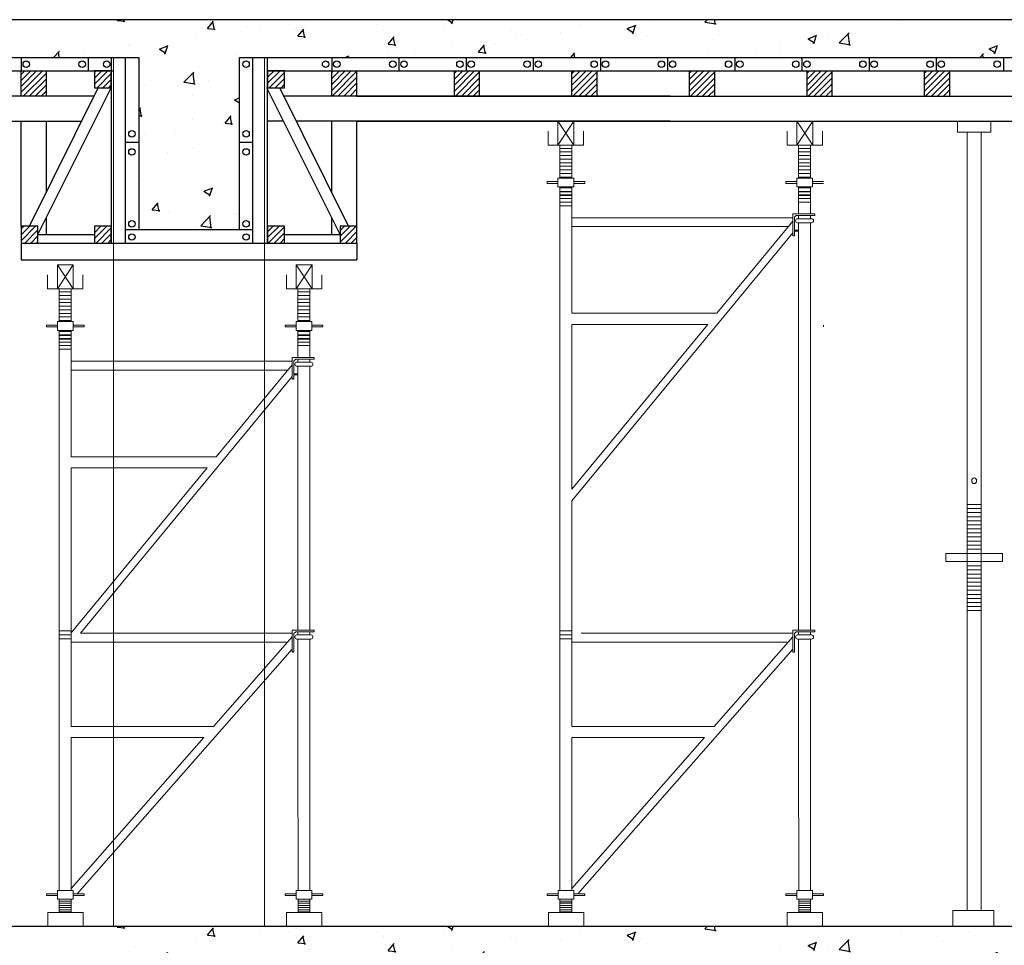
# Model space of a CAD drawing. Units: millimetres. Extents: x 3182256 to 4096272, y -2815809 to -2620154.
# Drawn here: x 3674254 to 3677186, y -2720619 to -2717862 of the extents above; entities that cross this region are included whole.
import ezdxf

# ---------------------------------------------------------------- set-up
doc = ezdxf.new("R2010")
doc.units = ezdxf.units.MM
doc.header["$MEASUREMENT"] = 0
doc.layers.get('0').update_dxf_attribs({"linetype": 'CONTINUOUS', "lineweight": 0})
for name, color, linetype, lineweight in [('cop pha', 45, 'CONTINUOUS', 9), ('hach', 253, 'CONTINUOUS', 18), ('SECTION_LINE', 7, 'CONTINUOUS', 25)]:
    doc.layers.add(name, color=color, linetype=linetype, lineweight=lineweight)
for name, color, linetype in [('REBAR_LINE', 4, 'CONTINUOUS'), ('TEXT', 2, 'CONTINUOUS'), ('thang 9-2011$0$tuong', 1, 'CONTINUOUS')]:
    doc.layers.add(name, color=color, linetype=linetype)
pattern_1 = [(45, (4725, 1522.05), (-8.838834765, 8.838834765), [])]

# ---------------------------------------------------------------- blocks, each defined once
blk = doc.blocks.new('7565')
blk.add_line((330688.4, 212565.7), (330628.5, 212565.7))
at = {"layer": 'cop pha'}
for p, q in [((330618.6, 215774.2), (330698.6, 215654.2)), ((330618.6, 215654.2), (330698.6, 215774.2)), ((331818.7, 215774.2), (331898.7, 215654.2)), ((331818.7, 215654.2), (331898.7, 215774.2)), ((330628.3, 215654.2), (330628.3, 215488.6)), ((330628.3, 215488.6), (330628.3, 215654.2)), ((330688.1, 215654.2), (330688.1, 215488.6)), ((330688.1, 215488.6), (330688.1, 215654.2)), ((330688.1, 214809.3), (331417.5, 214809.3)), ((330688.1, 214753.6), (331371.6, 214753.6)), ((330688.1, 213453.8), (331403.3, 213453.8)), ((330688.1, 213398.2), (331354.3, 213398.2))]:
    blk.add_line(p, q, dxfattribs=at)
at = {"layer": 'cop pha', "ltscale": 100}
for p, q in [((330628.3, 215638.1), (330688.1, 215638.1)), ((330628.3, 215620.1), (330688.1, 215620.1)), ((331828, 215488.6), (331828, 215654.2)), ((331828, 215488.6), (331828, 215654.2)), ((331828, 215638.1), (331887.9, 215638.1)), ((331828, 215620.1), (331887.9, 215620.1)), ((331887.9, 215488.6), (331887.9, 215654.2)), ((331887.9, 215488.6), (331887.9, 215654.2)), ((330628.3, 215602.1), (330688.1, 215602.1)), ((330628.3, 215584.1), (330688.1, 215584.1)), ((331828, 215602.1), (331887.9, 215602.1)), ((331828, 215584.1), (331887.9, 215584.1)), ((330628.3, 215566.1), (330688.1, 215566.1)), ((330628.3, 215548), (330688.1, 215548)), ((330628.3, 215530), (330688.1, 215530)), ((331828, 215566.1), (331887.9, 215566.1)), ((331828, 215548), (331887.9, 215548)), ((331828, 215530), (331887.9, 215530)), ((330618.6, 215488.6), (330697.8, 215488.6)), ((330618.6, 215488.6), (330697.8, 215488.6)), ((330628.3, 215512), (330688.1, 215512)), ((330628.3, 215494), (330688.1, 215494)), ((330697.8, 215488.6), (330697.8, 215444.6)), ((330697.8, 215488.6), (330697.8, 215444.6)), ((331818.4, 215444.6), (331818.4, 215488.6)), ((331818.4, 215488.6), (331897.6, 215488.6)), ((331818.4, 215444.6), (331818.4, 215488.6)), ((331818.4, 215488.6), (331897.6, 215488.6)), ((331828, 215512), (331887.9, 215512)), ((331828, 215494), (331887.9, 215494)), ((330618.6, 215471), (330563.6, 215471)), ((330563.6, 215471), (330563.6, 215462.2)), ((330618.6, 215471), (330563.6, 215471)), ((330563.6, 215471), (330563.6, 215462.2)), ((330563.6, 215471), (330563.6, 215462.2)), ((330618.6, 215471), (330563.6, 215471)), ((330618.6, 215462.2), (330563.6, 215462.2)), ((330618.6, 215462.2), (330563.6, 215462.2)), ((330618.6, 215462.2), (330563.6, 215462.2)), ((330697.8, 215444.6), (330618.6, 215444.6)), ((330697.8, 215444.6), (330618.6, 215444.6)), ((330628.3, 215444.6), (330628.3, 214929.7)), ((330628.3, 215327.3), (330628.3, 215444.6)), ((330628.3, 215439.9), (330688.1, 215439.9)), ((330628.3, 215421.9), (330688.1, 215421.9)), ((330688.1, 215444.6), (330688.1, 214929.7)), ((330688.1, 215327.3), (330688.1, 215444.6)), ((330697.8, 215471), (330752.8, 215471)), ((330697.8, 215471), (330752.8, 215471)), ((330697.8, 215471), (330752.8, 215471)), ((330697.8, 215462.2), (330752.8, 215462.2)), ((330697.8, 215462.2), (330752.8, 215462.2)), ((330697.8, 215462.2), (330752.8, 215462.2)), ((330697.8, 215444.6), (330697.8, 215444.6)), ((330752.8, 215471), (330752.8, 215462.2)), ((330752.8, 215471), (330752.8, 215462.2)), ((330752.8, 215471), (330752.8, 215462.2)), ((331818.4, 215471), (331763.3, 215471)), ((331763.3, 215471), (331763.3, 215462.2)), ((331818.4, 215471), (331763.3, 215471)), ((331763.3, 215471), (331763.3, 215462.2)), ((331763.3, 215471), (331763.3, 215462.2)), ((331818.4, 215471), (331763.3, 215471)), ((331818.4, 215462.2), (331763.3, 215462.2)), ((331818.4, 215462.2), (331763.3, 215462.2)), ((331818.4, 215462.2), (331763.3, 215462.2)), ((331897.6, 215444.6), (331818.4, 215444.6)), ((331897.6, 215444.6), (331818.4, 215444.6)), ((331828, 215337), (331828, 215444.6)), ((331828, 215309.1), (331828, 215444.6)), ((331828, 215439.9), (331887.9, 215439.9)), ((331828, 215421.9), (331887.9, 215421.9)), ((331887.9, 215337), (331887.9, 215444.6)), ((331887.9, 215309.1), (331887.9, 215444.6)), ((331897.6, 215471), (331952.6, 215471)), ((331897.6, 215471), (331952.6, 215471)), ((331897.6, 215471), (331952.6, 215471)), ((331897.6, 215462.2), (331952.6, 215462.2)), ((331897.6, 215462.2), (331952.6, 215462.2)), ((331897.6, 215462.2), (331952.6, 215462.2)), ((331952.6, 215471), (331952.6, 215462.2)), ((331952.6, 215471), (331952.6, 215462.2)), ((331952.6, 215471), (331952.6, 215462.2)), ((330628.3, 215419.8), (330688.1, 215419.8)), ((330628.3, 215403.9), (330688.1, 215403.9)), ((330688.1, 215401.3), (330628.3, 215401.3)), ((330688.1, 215401.3), (330628.3, 215401.3)), ((330628.3, 215401.3), (330688.1, 215401.3)), ((330628.3, 215385.9), (330688.1, 215385.9)), ((331828, 215419.8), (331887.9, 215419.8)), ((331828, 215403.9), (331887.9, 215403.9)), ((331887.9, 215401.3), (331828, 215401.3)), ((331887.9, 215401.3), (331828, 215401.3)), ((331828, 215401.3), (331887.9, 215401.3)), ((331828, 215385.9), (331887.9, 215385.9)), ((330628.3, 215367.9), (330688.1, 215367.9)), ((330628.3, 215337), (330628.3, 215352.8)), ((330673.3, 215349.6), (330628.3, 215349.6)), ((330688.1, 215349.6), (330628.3, 215349.6)), ((330643.1, 215349.6), (330688.1, 215349.6)), ((330688.1, 215337), (330688.1, 215352.8)), ((331828, 215367.9), (331887.9, 215367.9)), ((330688.1, 215289.5), (331378.8, 215289.5)), ((331048.1, 215289.5), (331798.9, 215289.5)), ((331048.1, 215289.5), (331798.9, 215289.5)), ((331798.9, 215309.1), (331798.9, 215265.3)), ((331865.2, 215309.1), (331798.9, 215309.1)), ((331798.9, 215309.1), (331865.2, 215309.1)), ((331798.9, 215309.1), (331798.9, 215199.1)), ((331908.9, 215309.1), (331798.9, 215309.1)), ((331798.9, 215309.1), (331908.9, 215309.1)), ((331816.5, 215300.3), (331807.7, 215291.5)), ((331816.5, 215300.3), (331807.7, 215291.5)), ((331807.7, 215291.5), (331807.7, 215215.3)), ((331807.7, 215291.5), (331807.7, 215199.1)), ((331859.7, 215300.3), (331816.5, 215300.3)), ((331908.9, 215300.3), (331816.5, 215300.3)), ((331823, 215284.7), (331850, 215284.7)), ((331823, 215284.7), (331892.9, 215284.7)), ((331828, 215284.7), (331828, 215300.3)), ((331828, 215300.3), (331828, 215287.9)), ((331828, 215284.7), (331828, 215300.3)), ((331828, 215300.3), (331828, 215287.9)), ((331828, 215299.3), (331828, 215300.3)), ((331908.9, 215309.1), (331850.7, 215309.1)), ((331856.2, 215300.3), (331899.4, 215300.3)), ((331892.9, 215284.7), (331866, 215284.7)), ((331887.9, 215284.7), (331887.9, 215300.3)), ((331887.9, 215300.3), (331887.9, 215287.9)), ((331887.9, 215284.7), (331887.9, 215300.3)), ((331887.9, 215300.3), (331887.9, 215287.9)), ((331887.9, 215299.3), (331887.9, 215300.3)), ((331908.9, 215309.1), (331908.9, 215300.3)), ((330688.1, 215244.9), (331378.8, 215244.9)), ((331046.6, 215244.9), (331777.8, 215244.9)), ((331046.6, 215244.9), (331777.8, 215244.9)), ((331798.9, 215271.5), (331417.5, 214809.3)), ((331807.7, 215226.2), (331813.4, 215226.2)), ((331807.7, 215226.2), (331828, 215226.2)), ((331823, 215264.2), (331837.1, 215264.2)), ((331825.7, 215264.2), (331823, 215264.2)), ((331823, 215264.2), (331892.9, 215264.2)), ((331828, 215264.2), (331828, 215089.9)), ((331828, 215237.1), (331828, 214929.7)), ((331828, 215230.7), (331828, 214929.7)), ((331835.1, 215264.2), (331837.1, 215264.2)), ((331835.1, 215264.2), (331880.8, 215264.2)), ((331880.8, 215264.2), (331878.8, 215264.2)), ((331892.9, 215264.2), (331878.8, 215264.2)), ((331887.9, 215264.2), (331887.9, 215249.6)), ((331887.9, 215264.2), (331887.9, 214929.7)), ((331887.9, 215260.5), (331887.9, 215215.3)), ((331887.9, 215032.5), (331887.9, 215250.8)), ((331887.9, 215237.1), (331887.9, 214929.7)), ((331887.9, 215045.8), (331887.9, 215232)), ((331887.9, 215045.8), (331887.9, 215232)), ((331890.2, 215264.2), (331892.9, 215264.2)), ((331798.9, 215212.7), (330734.6, 213923)), ((331798.9, 215199.1), (331807.7, 215199.1)), ((331807.7, 215221.8), (331810.6, 215221.8)), ((331807.7, 215221.8), (331828, 215221.8)), ((331887.9, 215032.5), (331887.9, 214929.7)), ((330628.3, 214929.7), (330628.3, 214853.7)), ((330688.1, 214929.7), (330688.1, 214853.7)), ((331828, 214929.7), (331828, 214853.7)), ((331828, 214929.7), (331828, 214853.7)), ((331887.9, 214929.7), (331887.9, 214853.7)), ((331887.9, 214929.7), (331887.9, 214853.7)), ((331887.9, 214929.7), (331887.9, 214853.7)), ((330628.3, 214853.7), (330628.3, 214233.9)), ((330688.1, 214853.7), (330688.1, 214809.3)), ((331828, 214853.7), (331828, 214233.9)), ((331828, 214853.7), (331828, 214233.9)), ((331887.9, 214853.7), (331887.9, 214233.9)), ((331887.9, 214853.7), (331887.9, 214233.9)), ((331887.9, 214853.7), (331887.9, 214233.9)), ((330688.1, 214753.6), (330688.1, 214233.9)), ((331371.6, 214753.6), (330688.1, 213925.4)), ((330628.3, 214233.9), (330628.3, 214008.4)), ((330688.1, 214233.9), (330688.1, 214008.4)), ((331828, 214233.9), (331828, 214008.4)), ((331887.9, 214233.9), (331887.9, 214008.4)), ((330628.3, 214114), (330628.3, 213893.4)), ((330688.1, 214114), (330688.1, 213893.4)), ((331828, 214114), (331828, 213938.4)), ((331887.9, 214114), (331887.9, 213938.4)), ((331798.9, 213938.4), (331798.9, 213828.3)), ((331798.9, 213938.4), (331908.9, 213938.4)), ((331908.9, 213938.4), (331908.9, 213929.6)), ((330628.3, 213935.4), (330688.1, 213935.4)), ((330628.3, 213914.9), (330688.1, 213914.9)), ((330628.3, 213894.4), (330688.1, 213894.4)), ((330628.3, 213628.4), (330628.3, 213893.4)), ((330688.1, 213628.4), (330688.1, 213893.4)), ((331378.8, 213923), (330734.6, 213923)), ((331798.9, 213923), (330995.4, 213923)), ((331798.9, 213904), (331403.3, 213453.8)), ((331816.5, 213929.6), (331807.7, 213920.8)), ((331807.7, 213920.8), (331807.7, 213828.3)), ((331908.9, 213929.6), (331816.5, 213929.6)), ((331823, 213914), (331892.9, 213914)), ((331823, 213893.4), (331892.9, 213893.4)), ((331828, 213929.6), (331828, 213914)), ((331828, 213628.4), (331828, 213893.4)), ((331835.1, 213893.4), (331880.8, 213893.4)), ((331887.9, 213929.6), (331887.9, 213914)), ((331887.9, 213628.4), (331887.9, 213893.4)), ((331378.8, 213878.4), (330688.1, 213878.4)), ((331798.9, 213842), (330718.6, 212612.8)), ((331775.4, 213878.4), (330993.9, 213878.4)), ((331798.9, 213828.3), (331807.7, 213828.3)), ((330628.3, 213453.8), (330628.3, 213745)), ((330688.1, 213453.8), (330688.1, 213745)), ((331828, 213453.8), (331828, 213745)), ((331887.9, 212630.4), (331887.9, 213745)), ((330628.3, 213364), (330628.3, 213453.8)), ((331828, 213364), (331828, 213453.8)), ((331887.9, 213364), (331887.9, 213453.8)), ((330688.1, 213364), (330688.1, 213398.2)), ((331354.3, 213398.2), (330688.4, 212640.4)), ((330628.5, 212630.4), (330628.3, 213364)), ((330688.4, 212630.4), (330688.1, 213364)), ((331828.3, 212630.4), (331828, 213364)), ((330618.9, 212612.8), (330563.8, 212612.8)), ((330563.8, 212612.8), (330563.8, 212604)), ((330618.9, 212604), (330563.8, 212604)), ((330698.1, 212612.8), (330753.1, 212612.8)), ((330698.1, 212604), (330753.1, 212604)), ((330753.1, 212612.8), (330753.1, 212604)), ((331818.6, 212612.8), (331763.6, 212612.8)), ((331763.6, 212612.8), (331763.6, 212604)), ((331818.6, 212604), (331763.6, 212604)), ((331897.8, 212612.8), (331952.9, 212612.8)), ((331897.8, 212604), (331952.9, 212604)), ((331952.9, 212612.8), (331952.9, 212604)), ((330628.5, 212585), (330628.5, 212586.4)), ((330628.5, 212586.4), (330628.5, 212518.7)), ((330628.5, 212583.6), (330628.5, 212586.4)), ((330628.5, 212576.7), (330688.4, 212576.7)), ((330628.5, 212565.7), (330688.4, 212565.7)), ((330628.5, 212554.7), (330688.4, 212554.7)), ((330688.4, 212585), (330688.4, 212586.4)), ((330688.4, 212586.4), (330688.4, 212518.7)), ((330688.4, 212583.6), (330688.4, 212586.4)), ((331828.3, 212586.4), (331828.3, 212518.7)), ((331828.3, 212585), (331828.3, 212586.4)), ((331828.3, 212583.6), (331828.3, 212586.4)), ((331888.2, 212576.7), (331828.3, 212576.7)), ((331888.2, 212565.7), (331828.3, 212565.7)), ((331888.2, 212554.7), (331828.3, 212554.7)), ((331888.2, 212586.4), (331888.2, 212518.7)), ((331888.2, 212585), (331888.2, 212586.4)), ((331888.2, 212583.6), (331888.2, 212586.4)), ((330628.5, 212543.7), (330688.4, 212543.7)), ((330628.5, 212532.7), (330688.4, 212532.7)), ((330628.5, 212521.7), (330688.4, 212521.7)), ((331888.2, 212543.7), (331828.3, 212543.7)), ((331888.2, 212532.7), (331828.3, 212532.7)), ((331888.2, 212521.7), (331828.3, 212521.7))]:
    blk.add_line(p, q, dxfattribs=at)
at = {"layer": 'cop pha'}
for points in [[(330618.6, 215654.2), (330698.6, 215654.2), (330698.6, 215774.2), (330618.6, 215774.2)], [(331818.7, 215654.2), (331898.7, 215654.2), (331898.7, 215774.2), (331818.7, 215774.2)], [(330748.1, 212518.7), (330570.6, 212518.7), (330570.6, 212449.1), (330748.1, 212449.1)], [(331947.8, 212518.7), (331770.3, 212518.7), (331770.3, 212449.1), (331947.8, 212449.1)]]:
    blk.add_lwpolyline(points, close=True, dxfattribs=at)
for points in [[(330747.4, 215723.8), (330747.4, 215654.2), (330569.9, 215654.2), (330569.9, 215723.8)], [(330747.4, 215723.8), (330747.4, 215654.2), (330569.9, 215654.2), (330569.9, 215723.8)], [(331947.5, 215723.8), (331947.5, 215654.2), (331770, 215654.2), (331770, 215723.8)], [(331947.5, 215723.8), (331947.5, 215654.2), (331770, 215654.2), (331770, 215723.8)], [(330748.1, 212449.1), (330748.1, 212518.7), (330570.6, 212518.7), (330570.6, 212449.1)], [(331947.8, 212449.1), (331947.8, 212518.7), (331770.3, 212518.7), (331770.3, 212449.1)]]:
    blk.add_lwpolyline(points, dxfattribs=at)
at = {"layer": 'cop pha', "ltscale": 100}
for points in [[(330618.6, 215444.6), (330697.8, 215444.6), (330697.8, 215488.6), (330618.6, 215488.6)], [(331818.4, 215444.6), (331897.6, 215444.6), (331897.6, 215488.6), (331818.4, 215488.6)], [(330618.9, 212586.4), (330698.1, 212586.4), (330698.1, 212630.4), (330618.9, 212630.4)], [(331897.8, 212586.4), (331818.6, 212586.4), (331818.6, 212630.4), (331897.8, 212630.4)]]:
    blk.add_lwpolyline(points, close=True, dxfattribs=at)
for centre, start, end in [((331823, 215274.4), 90, 270), ((331892.9, 215274.4), 270, 90), ((331823, 213903.7), 90, 270), ((331892.9, 213903.7), 270, 90)]:
    blk.add_arc(centre, 10.3, start, end, dxfattribs=at)
blk = doc.blocks.new('Pal2')
blk.add_line((3671315.6, -2722015.5), (3671280.1, -2722015.5))
at = {"layer": 'cop pha'}
for p, q in [((3671274.2, -2719687), (3671321.6, -2719758.1)), ((3671274.2, -2719758.1), (3671321.6, -2719687)), ((3671985.3, -2719687), (3672032.7, -2719758.1)), ((3671985.3, -2719758.1), (3672032.7, -2719687)), ((3671280, -2719758.1), (3671280, -2719856.2)), ((3671280, -2719856.2), (3671280, -2719758.1)), ((3671315.4, -2719758.1), (3671315.4, -2719856.2)), ((3671315.4, -2719856.2), (3671315.4, -2719758.1)), ((3671315.4, -2720258.7), (3671747.6, -2720258.7)), ((3671315.4, -2720291.7), (3671720.3, -2720291.7)), ((3671315.4, -2721489.3), (3671739.1, -2721489.3)), ((3671315.4, -2721522.3), (3671710.1, -2721522.3))]:
    blk.add_line(p, q, dxfattribs=at)
at = {"layer": 'cop pha', "ltscale": 100}
for p, q in [((3671280, -2719767.7), (3671315.4, -2719767.7)), ((3671990.8, -2719856.2), (3671990.8, -2719758.1)), ((3671990.8, -2719856.2), (3671990.8, -2719758.1)), ((3671990.8, -2719767.7), (3672026.3, -2719767.7)), ((3672026.3, -2719856.2), (3672026.3, -2719758.1)), ((3672026.3, -2719856.2), (3672026.3, -2719758.1)), ((3671280, -2719778.3), (3671315.4, -2719778.3)), ((3671280, -2719789), (3671315.4, -2719789)), ((3671280, -2719799.7), (3671315.4, -2719799.7)), ((3671990.8, -2719778.3), (3672026.3, -2719778.3)), ((3671990.8, -2719789), (3672026.3, -2719789)), ((3671990.8, -2719799.7), (3672026.3, -2719799.7)), ((3671280, -2719810.4), (3671315.4, -2719810.4)), ((3671280, -2719821), (3671315.4, -2719821)), ((3671990.8, -2719810.4), (3672026.3, -2719810.4)), ((3671990.8, -2719821), (3672026.3, -2719821)), ((3671274.2, -2719856.2), (3671321.2, -2719856.2)), ((3671274.2, -2719856.2), (3671321.2, -2719856.2)), ((3671280, -2719831.7), (3671315.4, -2719831.7)), ((3671280, -2719842.4), (3671315.4, -2719842.4)), ((3671280, -2719853.1), (3671315.4, -2719853.1)), ((3671321.2, -2719856.2), (3671321.2, -2719882.3)), ((3671321.2, -2719856.2), (3671321.2, -2719882.3)), ((3671985.1, -2719882.3), (3671985.1, -2719856.2)), ((3671985.1, -2719856.2), (3672032, -2719856.2)), ((3671985.1, -2719882.3), (3671985.1, -2719856.2)), ((3671985.1, -2719856.2), (3672032, -2719856.2)), ((3671990.8, -2719831.7), (3672026.3, -2719831.7)), ((3671990.8, -2719842.4), (3672026.3, -2719842.4)), ((3671990.8, -2719853.1), (3672026.3, -2719853.1)), ((3671274.2, -2719866.7), (3671241.6, -2719866.7)), ((3671241.6, -2719866.7), (3671241.6, -2719871.9)), ((3671274.2, -2719866.7), (3671241.6, -2719866.7)), ((3671241.6, -2719866.7), (3671241.6, -2719871.9)), ((3671241.6, -2719866.7), (3671241.6, -2719871.9)), ((3671274.2, -2719866.7), (3671241.6, -2719866.7)), ((3671274.2, -2719871.9), (3671241.6, -2719871.9)), ((3671274.2, -2719871.9), (3671241.6, -2719871.9)), ((3671274.2, -2719871.9), (3671241.6, -2719871.9)), ((3671321.2, -2719882.3), (3671274.2, -2719882.3)), ((3671321.2, -2719882.3), (3671274.2, -2719882.3)), ((3671280, -2719882.3), (3671280, -2720187.4)), ((3671280, -2719951.8), (3671280, -2719882.3)), ((3671280, -2719885.1), (3671315.4, -2719885.1)), ((3671315.4, -2719882.3), (3671315.4, -2720187.4)), ((3671315.4, -2719951.8), (3671315.4, -2719882.3)), ((3671321.2, -2719866.7), (3671353.8, -2719866.7)), ((3671321.2, -2719866.7), (3671353.8, -2719866.7)), ((3671321.2, -2719866.7), (3671353.8, -2719866.7)), ((3671321.2, -2719871.9), (3671353.8, -2719871.9)), ((3671321.2, -2719871.9), (3671353.8, -2719871.9)), ((3671321.2, -2719871.9), (3671353.8, -2719871.9)), ((3671321.2, -2719882.3), (3671321.2, -2719882.3)), ((3671353.8, -2719866.7), (3671353.8, -2719871.9)), ((3671353.8, -2719866.7), (3671353.8, -2719871.9)), ((3671353.8, -2719866.7), (3671353.8, -2719871.9)), ((3671985.1, -2719866.7), (3671952.5, -2719866.7)), ((3671952.5, -2719866.7), (3671952.5, -2719871.9)), ((3671985.1, -2719866.7), (3671952.5, -2719866.7)), ((3671952.5, -2719866.7), (3671952.5, -2719871.9)), ((3671952.5, -2719866.7), (3671952.5, -2719871.9)), ((3671985.1, -2719866.7), (3671952.5, -2719866.7)), ((3671985.1, -2719871.9), (3671952.5, -2719871.9)), ((3671985.1, -2719871.9), (3671952.5, -2719871.9)), ((3671985.1, -2719871.9), (3671952.5, -2719871.9)), ((3672032, -2719882.3), (3671985.1, -2719882.3)), ((3672032, -2719882.3), (3671985.1, -2719882.3)), ((3671990.8, -2719946), (3671990.8, -2719882.3)), ((3671990.8, -2719962.6), (3671990.8, -2719882.3)), ((3671990.8, -2719885.1), (3672026.3, -2719885.1)), ((3672026.3, -2719946), (3672026.3, -2719882.3)), ((3672026.3, -2719962.6), (3672026.3, -2719882.3)), ((3672032, -2719866.7), (3672064.6, -2719866.7)), ((3672032, -2719866.7), (3672064.6, -2719866.7)), ((3672032, -2719866.7), (3672064.6, -2719866.7)), ((3672032, -2719871.9), (3672064.6, -2719871.9)), ((3672032, -2719871.9), (3672064.6, -2719871.9)), ((3672032, -2719871.9), (3672064.6, -2719871.9)), ((3671280, -2719895.8), (3671315.4, -2719895.8)), ((3671280, -2719897), (3671315.4, -2719897)), ((3671280, -2719906.4), (3671315.4, -2719906.4)), ((3671315.4, -2719908), (3671280, -2719908)), ((3671315.4, -2719908), (3671280, -2719908)), ((3671280, -2719908), (3671315.4, -2719908)), ((3671280, -2719917.1), (3671315.4, -2719917.1)), ((3671990.8, -2719895.8), (3672026.3, -2719895.8)), ((3671990.8, -2719897), (3672026.3, -2719897)), ((3671990.8, -2719906.4), (3672026.3, -2719906.4)), ((3672026.3, -2719908), (3671990.8, -2719908)), ((3672026.3, -2719908), (3671990.8, -2719908)), ((3671990.8, -2719908), (3672026.3, -2719908)), ((3671990.8, -2719917.1), (3672026.3, -2719917.1)), ((3671280, -2719927.8), (3671315.4, -2719927.8)), ((3671280, -2719946), (3671280, -2719936.7)), ((3671306.6, -2719938.6), (3671280, -2719938.6)), ((3671315.4, -2719938.6), (3671280, -2719938.6)), ((3671288.8, -2719938.6), (3671315.4, -2719938.6)), ((3671315.4, -2719946), (3671315.4, -2719936.7)), ((3671990.8, -2719927.8), (3672026.3, -2719927.8)), ((3671315.4, -2719974.2), (3671724.6, -2719974.2)), ((3671528.7, -2719974.2), (3671973.5, -2719974.2)), ((3671528.7, -2719974.2), (3671973.5, -2719974.2)), ((3671973.5, -2719962.6), (3671973.5, -2719988.6)), ((3672012.8, -2719962.6), (3671973.5, -2719962.6)), ((3671973.5, -2719962.6), (3672012.8, -2719962.6)), ((3671973.5, -2719962.6), (3671973.5, -2720027.8)), ((3672038.7, -2719962.6), (3671973.5, -2719962.6)), ((3671973.5, -2719962.6), (3672038.7, -2719962.6)), ((3671984, -2719967.8), (3671978.8, -2719973)), ((3671984, -2719967.8), (3671978.8, -2719973)), ((3671978.8, -2719973), (3671978.8, -2720018.2)), ((3671978.8, -2719973), (3671978.8, -2720027.8)), ((3672009.6, -2719967.8), (3671984, -2719967.8)), ((3672038.7, -2719967.8), (3671984, -2719967.8)), ((3671990.8, -2719977.1), (3671990.8, -2719967.8)), ((3671990.8, -2719967.8), (3671990.8, -2719975.2)), ((3671990.8, -2719977.1), (3671990.8, -2719967.8)), ((3671990.8, -2719967.8), (3671990.8, -2719975.2)), ((3671990.8, -2719968.4), (3671990.8, -2719967.8)), ((3672038.7, -2719962.6), (3672004.2, -2719962.6)), ((3672007.5, -2719967.8), (3672033.1, -2719967.8)), ((3672026.3, -2719977.1), (3672026.3, -2719967.8)), ((3672026.3, -2719967.8), (3672026.3, -2719975.2)), ((3672026.3, -2719977.1), (3672026.3, -2719967.8)), ((3672026.3, -2719967.8), (3672026.3, -2719975.2)), ((3672026.3, -2719968.4), (3672026.3, -2719967.8)), ((3672038.7, -2719962.6), (3672038.7, -2719967.8)), ((3671315.4, -2720000.6), (3671724.6, -2720000.6)), ((3671527.8, -2720000.6), (3671961.1, -2720000.6)), ((3671527.8, -2720000.6), (3671961.1, -2720000.6)), ((3671973.5, -2719984.9), (3671747.6, -2720258.7)), ((3671987.8, -2719977.1), (3672003.8, -2719977.1)), ((3671987.8, -2719977.1), (3672029.2, -2719977.1)), ((3671987.8, -2719989.2), (3671996.2, -2719989.2)), ((3671989.5, -2719989.2), (3671987.8, -2719989.2)), ((3671987.8, -2719989.2), (3672029.2, -2719989.2)), ((3671990.8, -2719989.2), (3671990.8, -2720092.5)), ((3671990.8, -2720005.3), (3671990.8, -2720187.4)), ((3671995, -2719989.2), (3671996.2, -2719989.2)), ((3671995, -2719989.2), (3672022.1, -2719989.2)), ((3672029.2, -2719977.1), (3672013.3, -2719977.1)), ((3672022.1, -2719989.2), (3672020.9, -2719989.2)), ((3672029.2, -2719989.2), (3672020.9, -2719989.2)), ((3672026.3, -2719989.2), (3672026.3, -2719997.8)), ((3672026.3, -2719989.2), (3672026.3, -2720187.4)), ((3672026.3, -2719991.4), (3672026.3, -2720018.2)), ((3672026.3, -2720126.5), (3672026.3, -2719997.2)), ((3672026.3, -2720005.3), (3672026.3, -2720187.4)), ((3672027.6, -2719989.2), (3672029.2, -2719989.2)), ((3671973.5, -2720019.7), (3671315.4, -2720817.3)), ((3671973.5, -2720027.8), (3671978.8, -2720027.8)), ((3671978.8, -2720011.7), (3671982.1, -2720011.7)), ((3671978.8, -2720011.7), (3671990.8, -2720011.7)), ((3671978.8, -2720014.3), (3671980.5, -2720014.3)), ((3671978.8, -2720014.3), (3671990.8, -2720014.3)), ((3671990.8, -2720009), (3671990.8, -2720187.4)), ((3672026.3, -2720118.6), (3672026.3, -2720008.3)), ((3672026.3, -2720118.6), (3672026.3, -2720008.3)), ((3672026.3, -2720126.5), (3672026.3, -2720187.4)), ((3671280, -2720187.4), (3671280, -2720232.4)), ((3671315.4, -2720187.4), (3671315.4, -2720232.4)), ((3671990.8, -2720187.4), (3671990.8, -2720232.4)), ((3671990.8, -2720187.4), (3671990.8, -2720232.4)), ((3672026.3, -2720187.4), (3672026.3, -2720232.4)), ((3672026.3, -2720187.4), (3672026.3, -2720232.4)), ((3672026.3, -2720187.4), (3672026.3, -2720232.4)), ((3671280, -2720232.4), (3671280, -2721203.9)), ((3671315.4, -2720232.4), (3671315.4, -2720258.7)), ((3671990.8, -2720232.4), (3671990.8, -2721202.2)), ((3671990.8, -2720232.4), (3671990.8, -2721202.2)), ((3672026.3, -2720232.4), (3672026.3, -2721202.2)), ((3672026.3, -2720232.4), (3672026.3, -2721202.2)), ((3672026.3, -2720232.4), (3672026.3, -2721202.2)), ((3671315.4, -2720291.7), (3671315.4, -2720782.4)), ((3671720.3, -2720291.7), (3671315.4, -2720782.4)), ((3672064.6, -2720294.1), (3672064.6, -2720299.3)), ((3672064.6, -2720294.1), (3672064.6, -2720299.3)), ((3672064.6, -2720294.1), (3672064.6, -2720299.3)), ((3671315.4, -2720817.3), (3671315.4, -2721160.7)), ((3671280, -2721027.1), (3671280, -2721160.7)), ((3671990.8, -2721027.1), (3671990.8, -2721160.7)), ((3672026.3, -2721027.1), (3672026.3, -2721160.7)), ((3671280, -2721098.1), (3671280, -2721228.8)), ((3671315.4, -2721098.1), (3671315.4, -2721228.8)), ((3671990.8, -2721098.1), (3671990.8, -2721202.2)), ((3672026.3, -2721098.1), (3672026.3, -2721202.2)), ((3671280, -2721203.9), (3671315.4, -2721203.9)), ((3671973.5, -2721202.2), (3671973.5, -2721267.4)), ((3671973.5, -2721202.2), (3672038.7, -2721202.2)), ((3671984, -2721207.4), (3671978.8, -2721212.6)), ((3672038.7, -2721207.4), (3671984, -2721207.4)), ((3671990.8, -2721207.4), (3671990.8, -2721216.6)), ((3672026.3, -2721207.4), (3672026.3, -2721216.6)), ((3672038.7, -2721202.2), (3672038.7, -2721207.4)), ((3671280, -2721216.1), (3671315.4, -2721216.1)), ((3671280, -2721228.3), (3671315.4, -2721228.3)), ((3671280, -2721385.8), (3671280, -2721228.8)), ((3671315.4, -2721385.8), (3671315.4, -2721228.8)), ((3671724.6, -2721237.7), (3671315.4, -2721237.7)), ((3671724.6, -2721211.3), (3671343, -2721211.3)), ((3671959.6, -2721237.7), (3671496.6, -2721237.7)), ((3671973.5, -2721211.3), (3671497.5, -2721211.3)), ((3671973.5, -2721222.5), (3671739.1, -2721489.3)), ((3671978.8, -2721212.6), (3671978.8, -2721267.4)), ((3671987.8, -2721216.6), (3672029.2, -2721216.6)), ((3671987.8, -2721228.8), (3672029.2, -2721228.8)), ((3671990.8, -2721385.8), (3671990.8, -2721228.8)), ((3671995, -2721228.8), (3672022.1, -2721228.8)), ((3672026.3, -2721385.8), (3672026.3, -2721228.8)), ((3671973.5, -2721259.3), (3671333.5, -2721987.6)), ((3671973.5, -2721267.4), (3671978.8, -2721267.4)), ((3671280, -2721489.3), (3671280, -2721316.7)), ((3671315.4, -2721489.3), (3671315.4, -2721316.7)), ((3671990.8, -2721489.3), (3671990.8, -2721316.7)), ((3672026.3, -2721977.1), (3672026.3, -2721316.7)), ((3671280, -2721542.5), (3671280, -2721489.3)), ((3671990.8, -2721542.5), (3671990.8, -2721489.3)), ((3672026.3, -2721542.5), (3672026.3, -2721489.3)), ((3671315.4, -2721542.5), (3671315.4, -2721522.3)), ((3671710.1, -2721522.3), (3671315.6, -2721971.2)), ((3671280.1, -2721977.1), (3671280, -2721542.5)), ((3671315.6, -2721977.1), (3671315.4, -2721542.5)), ((3671991, -2721977.1), (3671990.8, -2721542.5)), ((3671274.4, -2721987.6), (3671241.8, -2721987.6)), ((3671241.8, -2721987.6), (3671241.8, -2721992.8)), ((3671274.4, -2721992.8), (3671241.8, -2721992.8)), ((3671321.3, -2721987.6), (3671353.9, -2721987.6)), ((3671321.3, -2721992.8), (3671353.9, -2721992.8)), ((3671353.9, -2721987.6), (3671353.9, -2721992.8)), ((3671985.2, -2721987.6), (3671952.6, -2721987.6)), ((3671952.6, -2721987.6), (3671952.6, -2721992.8)), ((3671985.2, -2721992.8), (3671952.6, -2721992.8)), ((3672032.2, -2721987.6), (3672064.8, -2721987.6)), ((3672032.2, -2721992.8), (3672064.8, -2721992.8)), ((3672064.8, -2721987.6), (3672064.8, -2721992.8)), ((3671280.1, -2722004), (3671280.1, -2722003.2)), ((3671280.1, -2722003.2), (3671280.1, -2722043.3)), ((3671280.1, -2722004.9), (3671280.1, -2722003.2)), ((3671280.1, -2722008.9), (3671315.6, -2722008.9)), ((3671280.1, -2722015.4), (3671315.6, -2722015.4)), ((3671280.1, -2722022), (3671315.6, -2722022)), ((3671280.1, -2722028.5), (3671315.6, -2722028.5)), ((3671315.6, -2722004), (3671315.6, -2722003.2)), ((3671315.6, -2722003.2), (3671315.6, -2722043.3)), ((3671315.6, -2722004.9), (3671315.6, -2722003.2)), ((3671991, -2722003.2), (3671991, -2722043.3)), ((3671991, -2722004), (3671991, -2722003.2)), ((3671991, -2722004.9), (3671991, -2722003.2)), ((3672026.4, -2722008.9), (3671991, -2722008.9)), ((3672026.4, -2722015.4), (3671991, -2722015.4)), ((3672026.4, -2722022), (3671991, -2722022)), ((3672026.4, -2722028.5), (3671991, -2722028.5)), ((3672026.4, -2722003.2), (3672026.4, -2722043.3)), ((3672026.4, -2722004), (3672026.4, -2722003.2)), ((3672026.4, -2722004.9), (3672026.4, -2722003.2)), ((3671280.1, -2722035), (3671315.6, -2722035)), ((3671280.1, -2722041.5), (3671315.6, -2722041.5)), ((3672026.4, -2722035), (3671991, -2722035)), ((3672026.4, -2722041.5), (3671991, -2722041.5))]:
    blk.add_line(p, q, dxfattribs=at)
at = {"layer": 'cop pha'}
for points in [[(3671274.2, -2719758.1), (3671321.6, -2719758.1), (3671321.6, -2719687), (3671274.2, -2719687)], [(3671985.3, -2719758.1), (3672032.7, -2719758.1), (3672032.7, -2719687), (3671985.3, -2719687)], [(3671350.9, -2722043.3), (3671245.8, -2722043.3), (3671245.8, -2722084.5), (3671350.9, -2722084.5)], [(3672061.8, -2722043.3), (3671956.6, -2722043.3), (3671956.6, -2722084.5), (3672061.8, -2722084.5)]]:
    blk.add_lwpolyline(points, close=True, dxfattribs=at)
for points in [[(3671350.5, -2719716.9), (3671350.5, -2719758.1), (3671245.3, -2719758.1), (3671245.3, -2719716.9)], [(3671350.5, -2719716.9), (3671350.5, -2719758.1), (3671245.3, -2719758.1), (3671245.3, -2719716.9)], [(3672061.6, -2719716.9), (3672061.6, -2719758.1), (3671956.4, -2719758.1), (3671956.4, -2719716.9)], [(3672061.6, -2719716.9), (3672061.6, -2719758.1), (3671956.4, -2719758.1), (3671956.4, -2719716.9)], [(3671350.9, -2722084.5), (3671350.9, -2722043.3), (3671245.8, -2722043.3), (3671245.8, -2722084.5)], [(3672061.8, -2722084.5), (3672061.8, -2722043.3), (3671956.6, -2722043.3), (3671956.6, -2722084.5)]]:
    blk.add_lwpolyline(points, dxfattribs=at)
at = {"layer": 'cop pha', "ltscale": 100}
for points in [[(3671274.2, -2719882.3), (3671321.2, -2719882.3), (3671321.2, -2719856.2), (3671274.2, -2719856.2)], [(3671985.1, -2719882.3), (3672032, -2719882.3), (3672032, -2719856.2), (3671985.1, -2719856.2)], [(3671274.4, -2722003.2), (3671321.3, -2722003.2), (3671321.3, -2721977.1), (3671274.4, -2721977.1)], [(3672032.2, -2722003.2), (3671985.2, -2722003.2), (3671985.2, -2721977.1), (3672032.2, -2721977.1)]]:
    blk.add_lwpolyline(points, close=True, dxfattribs=at)
for centre, start, end in [((3671987.8, -2719983.1), 90, 270), ((3672029.2, -2719983.1), 270, 90), ((3671987.8, -2721222.7), 90, 270), ((3672029.2, -2721222.7), 270, 90)]:
    blk.add_arc(centre, 6.08, start, end, dxfattribs=at)

msp = doc.modelspace()

# ---------------------------------------------------------------- hatches: boundary and pattern name
at = {"layer": 'SECTION_LINE'}
h = msp.add_hatch(dxfattribs=at)
h.set_pattern_fill('ANSI31', color=256, scale=100, style=0)
h.set_pattern_definition(pattern_1)
h.paths.add_polyline_path([(3674333.27, -2718089.98), (3674333.27, -2718014.98), (3674258.27, -2718014.98), (3674258.27, -2718089.98)])
h.paths.add_polyline_path([(3675183.27, -2718089.98), (3675258.27, -2718089.98), (3675258.27, -2718014.98), (3675183.27, -2718014.98)])
h.paths.add_polyline_path([(3675258.27, -2718527.48), (3675258.27, -2718477.48), (3675208.27, -2718477.48), (3675208.27, -2718527.48)])
h.paths.add_polyline_path([(3674258.27, -2718477.48), (3674258.27, -2718527.48), (3674308.27, -2718527.48), (3674308.27, -2718477.48)])
h = msp.add_hatch(dxfattribs=at)
h.set_pattern_fill('ANSI31', color=256, scale=100, style=0)
h.set_pattern_definition(pattern_1)
h.paths.add_polyline_path([(3674476.68, -2718014.98), (3674476.68, -2718064.98), (3674526.68, -2718064.98), (3674526.68, -2718014.98)])
h.paths.add_polyline_path([(3674992.3, -2718064.98), (3675042.3, -2718064.98), (3675042.3, -2718014.98), (3674992.3, -2718014.98)])
h.paths.add_polyline_path([(3675042.3, -2718477.48), (3674992.3, -2718477.48), (3674992.3, -2718527.48), (3675042.3, -2718527.48)])
h.paths.add_polyline_path([(3674476.68, -2718527.48), (3674526.68, -2718527.48), (3674526.68, -2718477.48), (3674476.68, -2718477.48)])
h = msp.add_hatch(dxfattribs=at)
h.set_pattern_fill('ANSI31', color=256, scale=100, style=0)
h.set_pattern_definition([(45, (6365.307, 1522.05), (-8.838834765, 8.838834765), [])])
h.paths.add_polyline_path([(3675623.57, -2718014.98), (3675548.57, -2718014.98), (3675548.57, -2718089.98), (3675623.57, -2718089.98)])
h = msp.add_hatch(dxfattribs=at)
h.set_pattern_fill('ANSI31', color=256, scale=100, style=0)
h.set_pattern_definition([(45, (6715.307, 1522.05), (-8.838834765, 8.838834765), [])])
h.paths.add_polyline_path([(3675973.57, -2718014.98), (3675898.57, -2718014.98), (3675898.57, -2718089.98), (3675973.57, -2718089.98)])
h = msp.add_hatch(dxfattribs=at)
h.set_pattern_fill('ANSI31', color=256, scale=100, style=0)
h.set_pattern_definition([(45, (7065.307, 1522.05), (-8.838834765, 8.838834765), [])])
h.paths.add_polyline_path([(3676323.57, -2718014.98), (3676248.57, -2718014.98), (3676248.57, -2718089.98), (3676323.57, -2718089.98)])
h = msp.add_hatch(dxfattribs=at)
h.set_pattern_fill('ANSI31', color=256, scale=100, style=0)
h.set_pattern_definition([(45, (7415.307, 1522.05), (-8.838834765, 8.838834765), [])])
h.paths.add_polyline_path([(3676673.57, -2718014.98), (3676598.57, -2718014.98), (3676598.57, -2718089.98), (3676673.57, -2718089.98)])
h = msp.add_hatch(dxfattribs=at)
h.set_pattern_fill('ANSI31', color=256, scale=100, style=0)
h.set_pattern_definition([(45, (7765.307, 1522.05), (-8.838834765, 8.838834765), [])])
h.paths.add_polyline_path([(3677023.57, -2718014.98), (3676948.57, -2718014.98), (3676948.57, -2718089.98), (3677023.57, -2718089.98)])
at = {"layer": 'TEXT'}
h = msp.add_hatch(dxfattribs=at)
h.set_pattern_fill('AR-CONC', color=256, scale=37.5, style=0)
h.set_pattern_definition([(50, (0, 0), (268.972568, -23.532051), [28.125, -309.375]), (355, (0, 0), (-52.03175, 282.07205), [22.5, -247.5]), (100.4514, (22.41, -1.96), (216.941018, 258.539828), [23.902571, -262.928292]), (46.1842, (0, 75), (400.215393, -62.06963), [42.1875, -464.0625]), (96.6356, (33.35, 69.83), (350.498515, 365.2942), [35.853858, -394.392375]), (351.1842, (0, 75), (350.49823, 365.294475), [33.75, -371.25]), (21, (37.5, 56.25), (223.840145, -150.982084), [28.125, -309.375]), (326, (37.5, 56.25), (91.24325, 271.931267), [22.5, -247.5]), (71.4514, (56.15, 43.67), (315.083486, 120.948936), [23.902571, -262.928292]), (37.5, (0, 0), (4.5599457, 124.8351952), [0, -244.5, 0, -251.25, 0, -248.4375]), (7.5, (0, 0), (98.6510765, 147.904392), [0, -143.25, 0, -238.875, 0, -94.6875]), (327.5, (-83.62, 0), (200.1834136, -8.458077), [0, -93.75, 0, -292.5, 0, -388.125]), (317.5, (-121.12, 0), (218.6948135, 37.5393684), [0, -121.875, 0, -194.25, 0, -275.625])])
h.paths.add_polyline_path([(3674908.27, -2717974.98), (3679258.27, -2717974.98), (3679333.27, -2717974.98), (3679333.27, -2718487.48), (3679483.27, -2718487.48), (3679483.27, -2717862.48), (3673258.27, -2717862.48), (3673258.27, -2718187.48), (3673368.27, -2718187.48), (3673368.27, -2717974.98), (3674568.27, -2717974.98), (3674608.27, -2717974.98), (3674608.27, -2718487.48), (3674908.27, -2718487.48)])
h = msp.add_hatch(dxfattribs=at)
h.set_pattern_fill('AR-CONC', color=256, scale=37.5, style=0)
h.set_pattern_definition([(50, (3e-09, -2700), (268.972568, -23.532051), [28.125, -309.375]), (355, (3e-09, -2700), (-52.03175, 282.07205), [22.5, -247.5]), (100.4514, (22.41, -2701.96), (216.941018, 258.539828), [23.902571, -262.928292]), (46.1842, (3e-09, -2625), (400.215393, -62.06963), [42.1875, -464.0625]), (96.6356, (33.35, -2630.17), (350.498515, 365.2942), [35.853858, -394.392375]), (351.1842, (3e-09, -2625), (350.49823, 365.294475), [33.75, -371.25]), (21, (37.5, -2643.75), (223.840145, -150.982084), [28.125, -309.375]), (326, (37.5, -2643.75), (91.24325, 271.931267), [22.5, -247.5]), (71.4514, (56.15, -2656.33), (315.083486, 120.948936), [23.902571, -262.928292]), (37.5, (3e-09, -2700), (4.5599457, 124.8351952), [0, -244.5, 0, -251.25, 0, -248.4375]), (7.5, (3e-09, -2700), (98.6510765, 147.904392), [0, -143.25, 0, -238.875, 0, -94.6875]), (327.5, (-83.62, -2700), (200.1834136, -8.458077), [0, -93.75, 0, -292.5, 0, -388.125]), (317.5, (-121.12, -2700), (218.6948135, 37.5393684), [0, -121.875, 0, -194.25, 0, -275.625])])
h.paths.add_polyline_path([(3674908.27, -2720674.98), (3679258.27, -2720674.98), (3679333.27, -2720674.98), (3679333.27, -2721187.48), (3679483.27, -2721187.48), (3679483.27, -2720562.48), (3673258.27, -2720562.48), (3673258.27, -2720887.48), (3673368.27, -2720887.48), (3673368.27, -2720674.98), (3674568.27, -2720674.98), (3674608.27, -2720674.98), (3674608.27, -2721187.48), (3674908.27, -2721187.48)])

# ---------------------------------------------------------------- linework, layer by layer
for p, q in [((3674533.27, -2717974.98), (3674533.27, -2720562.48)), ((3674983.27, -2717974.98), (3674983.27, -2720562.48))]:
    msp.add_line(p, q)
at = {"layer": 'cop pha', "linetype": 'ByBlock'}
for p, q in [((3677046.33, -2718197.72), (3677046.33, -2718164.98)), ((3677046.33, -2718197.72), (3677046.33, -2718164.98)), ((3677046.33, -2718197.72), (3677046.33, -2718164.98)), ((3677146.01, -2718197.72), (3677146.01, -2718164.98)), ((3677146.01, -2718197.72), (3677146.01, -2718164.98)), ((3677146.01, -2718197.72), (3677046.33, -2718197.72)), ((3677146.01, -2718197.72), (3677046.33, -2718197.72))]:
    msp.add_line(p, q, dxfattribs=at)
at = {"layer": 'cop pha'}
for p, q in [((3677075.67, -2718197.72), (3677075.67, -2719742.99)), ((3677116.67, -2718197.72), (3677116.67, -2719700.67)), ((3677116.67, -2718197.72), (3677116.67, -2719742.99)), ((3677116.67, -2719306.11), (3677075.67, -2719306.11)), ((3677116.67, -2719318.2), (3677075.67, -2719318.2)), ((3677116.67, -2719330.29), (3677075.67, -2719330.29)), ((3677116.67, -2719342.38), (3677075.67, -2719342.38)), ((3677075.67, -2719451.96), (3677075.67, -2719351.61)), ((3677116.67, -2719354.48), (3677075.67, -2719354.48)), ((3677116.67, -2719451.96), (3677116.67, -2719351.61)), ((3677116.67, -2719451.96), (3677116.67, -2719351.61)), ((3677116.67, -2719366.57), (3677075.67, -2719366.57)), ((3677116.67, -2719378.66), (3677075.67, -2719378.66)), ((3677116.67, -2719390.75), (3677075.67, -2719390.75)), ((3677116.67, -2719402.85), (3677075.67, -2719402.85)), ((3677116.67, -2719414.94), (3677075.67, -2719414.94)), ((3677116.67, -2719427.03), (3677075.67, -2719427.03)), ((3677116.67, -2719427.03), (3677075.67, -2719427.03)), ((3677116.67, -2719439.12), (3677075.67, -2719439.12)), ((3677011.62, -2719451.96), (3677011.62, -2719476.14)), ((3677011.62, -2719451.96), (3677180.72, -2719451.96)), ((3677011.62, -2719476.14), (3677180.72, -2719476.14)), ((3677116.67, -2719482.19), (3677116.67, -2719476.14)), ((3677180.72, -2719451.96), (3677180.72, -2719476.14)), ((3677116.67, -2719488.98), (3677075.67, -2719488.98)), ((3677116.67, -2719501.07), (3677075.67, -2719501.07)), ((3677116.67, -2719501.07), (3677075.67, -2719501.07)), ((3677116.67, -2719513.17), (3677075.67, -2719513.17)), ((3677116.67, -2719525.26), (3677075.67, -2719525.26)), ((3677116.67, -2719537.35), (3677075.67, -2719537.35)), ((3677116.67, -2719549.44), (3677075.67, -2719549.44)), ((3677116.67, -2719561.54), (3677075.67, -2719561.54)), ((3677116.67, -2719573.63), (3677075.67, -2719573.63)), ((3677116.67, -2719585.72), (3677075.67, -2719585.72)), ((3677116.67, -2719597.81), (3677075.67, -2719597.81)), ((3677116.67, -2719609.91), (3677075.67, -2719609.91)), ((3677116.67, -2719622), (3677075.67, -2719622)), ((3677075.67, -2720514.91), (3677075.67, -2719742.99)), ((3677116.67, -2720514.91), (3677116.67, -2719742.99))]:
    msp.add_line(p, q, dxfattribs=at)
msp.add_lwpolyline([(3677154.56, -2720514.91), (3677033.14, -2720514.91), (3677033.14, -2720562.48), (3677154.56, -2720562.48)], close=True, dxfattribs=at)
at = {"layer": 'cop pha', "extrusion": (0, 0, -1)}
msp.add_ellipse((3677096.17, -2719235.31), major_axis=(0, 8.46), ratio=0.8474576, start_param=1.57037, end_param=7.8535553, dxfattribs=at)
at = {"layer": 'REBAR_LINE'}
msp.add_line((3674568.27, -2717974.98), (3674608.27, -2717974.98), dxfattribs=at)
at = {"layer": 'SECTION_LINE'}
for p, q in [((3674258.27, -2717974.98), (3674258.27, -2718014.98)), ((3674258.27, -2717974.98), (3674258.27, -2718014.98)), ((3674458.27, -2717974.98), (3674458.27, -2718014.98)), ((3674526.68, -2717974.98), (3674526.68, -2718527.48)), ((3674568.27, -2717974.98), (3674568.27, -2718527.48)), ((3674948.27, -2718527.48), (3674948.27, -2717974.98)), ((3674992.3, -2718527.48), (3674992.3, -2717974.98)), ((3675183.27, -2717974.98), (3675183.27, -2718014.98)), ((3675183.27, -2717974.98), (3675183.27, -2718014.98)), ((3675383.27, -2717974.98), (3675383.27, -2718014.98)), ((3675383.27, -2717974.98), (3675383.27, -2718014.98)), ((3675583.27, -2717974.98), (3675583.27, -2718014.98)), ((3675583.27, -2717974.98), (3675583.27, -2718014.98)), ((3675783.27, -2717974.98), (3675783.27, -2718014.98)), ((3675783.27, -2717974.98), (3675783.27, -2718014.98)), ((3675983.27, -2717974.98), (3675983.27, -2718014.98)), ((3675983.27, -2717974.98), (3675983.27, -2718014.98)), ((3676183.27, -2717974.98), (3676183.27, -2718014.98)), ((3676183.27, -2717974.98), (3676183.27, -2718014.98)), ((3676383.27, -2717974.98), (3676383.27, -2718014.98)), ((3676383.27, -2717974.98), (3676383.27, -2718014.98)), ((3676583.27, -2717974.98), (3676583.27, -2718014.98)), ((3676583.27, -2717974.98), (3676583.27, -2718014.98)), ((3676783.27, -2717974.98), (3676783.27, -2718014.98)), ((3676783.27, -2717974.98), (3676783.27, -2718014.98)), ((3676983.27, -2717974.98), (3676983.27, -2718014.98)), ((3676983.27, -2717974.98), (3676983.27, -2718014.98)), ((3677183.27, -2717974.98), (3677183.27, -2718014.98)), ((3677183.27, -2717974.98), (3677183.27, -2718014.98)), ((3673512.27, -2718014.98), (3674533.27, -2718014.98)), ((3674258.27, -2718089.98), (3674258.27, -2718014.98)), ((3674333.27, -2718089.98), (3674333.27, -2718014.98)), ((3674992.3, -2718014.98), (3679293.27, -2718014.98)), ((3675183.27, -2718089.98), (3675183.27, -2718014.98)), ((3675258.27, -2718089.98), (3675258.27, -2718014.98)), ((3675548.57, -2718089.98), (3675548.57, -2718014.98)), ((3675623.57, -2718089.98), (3675623.57, -2718014.98)), ((3675898.57, -2718089.98), (3675898.57, -2718014.98)), ((3675973.57, -2718089.98), (3675973.57, -2718014.98)), ((3676248.57, -2718089.98), (3676248.57, -2718014.98)), ((3676323.57, -2718089.98), (3676323.57, -2718014.98)), ((3676598.57, -2718089.98), (3676598.57, -2718014.98)), ((3676673.57, -2718089.98), (3676673.57, -2718014.98)), ((3676948.57, -2718089.98), (3676948.57, -2718014.98)), ((3677023.57, -2718089.98), (3677023.57, -2718014.98)), ((3674283.27, -2718477.48), (3674487.87, -2718064.98)), ((3674308.27, -2718502.48), (3674526.68, -2718064.98)), ((3675208.27, -2718502.48), (3674989.85, -2718064.98)), ((3675233.27, -2718477.48), (3675028.66, -2718064.98)), ((3674475.47, -2718089.98), (3673614.27, -2718089.98)), ((3676190.77, -2718089.98), (3675041.06, -2718089.98)), ((3675258.27, -2718089.98), (3679200.47, -2718089.98)), ((3673758.27, -2718164.98), (3674438.27, -2718164.98)), ((3674258.27, -2718477.48), (3674258.27, -2718164.98)), ((3674333.27, -2718376.68), (3674333.27, -2718164.98)), ((3675039.78, -2718164.98), (3674992.3, -2718164.98)), ((3676190.77, -2718164.98), (3675078.26, -2718164.98)), ((3675183.27, -2718376.68), (3675183.27, -2718164.98)), ((3675258.27, -2718477.48), (3675258.27, -2718164.98)), ((3675258.27, -2718164.98), (3679163.27, -2718164.98)), ((3674568.27, -2718227.48), (3674608.27, -2718227.48)), ((3674908.27, -2718227.48), (3674948.27, -2718227.48)), ((3674333.27, -2718502.48), (3674333.27, -2718452.41)), ((3675183.27, -2718502.48), (3675183.27, -2718452.41)), ((3674308.27, -2718502.48), (3674476.68, -2718502.48)), ((3674568.27, -2718487.48), (3674948.27, -2718487.48)), ((3675042.3, -2718502.48), (3675208.27, -2718502.48)), ((3674258.27, -2718527.48), (3675258.27, -2718527.48)), ((3674258.27, -2718527.48), (3674258.27, -2718577.48)), ((3674568.27, -2718527.48), (3674948.27, -2718527.48)), ((3675258.27, -2718527.48), (3675258.27, -2718577.48)), ((3674258.27, -2718577.48), (3675258.27, -2718577.48))]:
    msp.add_line(p, q, dxfattribs=at)
for points in [[(3674476.68, -2718064.98), (3674526.68, -2718064.98), (3674526.68, -2718014.98), (3674476.68, -2718014.98)], [(3674992.3, -2718064.98), (3675042.3, -2718064.98), (3675042.3, -2718014.98), (3674992.3, -2718014.98)], [(3674258.27, -2718527.48), (3674308.27, -2718527.48), (3674308.27, -2718477.48), (3674258.27, -2718477.48)], [(3674476.68, -2718527.48), (3674526.68, -2718527.48), (3674526.68, -2718477.48), (3674476.68, -2718477.48)], [(3674992.3, -2718527.48), (3675042.3, -2718527.48), (3675042.3, -2718477.48), (3674992.3, -2718477.48)], [(3675208.27, -2718527.48), (3675258.27, -2718527.48), (3675258.27, -2718477.48), (3675208.27, -2718477.48)]]:
    msp.add_lwpolyline(points, close=True, dxfattribs=at)
for centre in [(3674273.33, -2717994.98), (3674439.92, -2717994.98), (3674513.05, -2717994.98), (3674928, -2717994.98), (3675164.92, -2717994.98), (3675198.33, -2717994.98), (3675364.92, -2717994.98), (3675398.33, -2717994.98), (3675564.92, -2717994.98), (3675598.33, -2717994.98), (3675764.92, -2717994.98), (3675798.33, -2717994.98), (3675964.92, -2717994.98), (3675998.33, -2717994.98), (3676164.92, -2717994.98), (3676198.33, -2717994.98), (3676364.92, -2717994.98), (3676398.33, -2717994.98), (3676564.92, -2717994.98), (3676598.33, -2717994.98), (3676764.92, -2717994.98), (3676798.33, -2717994.98), (3676964.92, -2717994.98), (3676998.33, -2717994.98), (3677164.92, -2717994.98), (3674588.05, -2718202.51), (3674928, -2718202.51), (3674588.05, -2718256.18), (3674928, -2718256.18), (3674588.05, -2718470.38), (3674928, -2718470.38), (3674588.05, -2718509.66), (3674928, -2718509.66)]:
    msp.add_circle(centre, 9.59, dxfattribs=at)
at = {"layer": 'thang 9-2011$0$tuong'}
for p, q in [((3693808.27, -2717862.48), (3668600.77, -2717862.48)), ((3673368.27, -2717974.98), (3674568.27, -2717974.98)), ((3674608.27, -2717974.98), (3674608.27, -2718487.48)), ((3674908.27, -2717974.98), (3679258.27, -2717974.98)), ((3674908.27, -2718487.48), (3674908.27, -2717974.98)), ((3693808.27, -2720562.48), (3668600.77, -2720562.48)), ((3693808.27, -2720562.48), (3668600.77, -2720562.48)), ((3693808.27, -2720562.48), (3668600.77, -2720562.48))]:
    msp.add_line(p, q, dxfattribs=at)

# ---------------------------------------------------------------- block references
at = {"layer": 'hach', "xscale": 0.5924891667818885, "yscale": 0.5924891667818885, "zscale": 0.5924891667818885}
msp.add_blockref('7565', (3478478.1, -2846436.29), dxfattribs=at)
at = {"layer": 'SECTION_LINE'}
msp.add_blockref('Pal2', (4582.66, 1522.05), dxfattribs=at)

doc.saveas('drawing.dxf')
